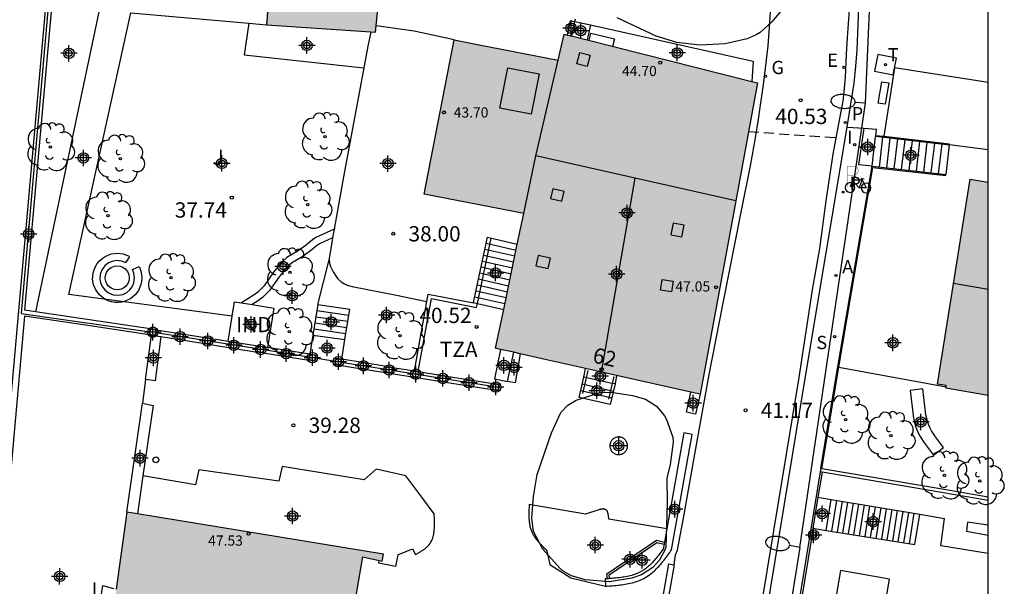
# Model space of a CAD drawing. Units: metres. Extents: x 581693 to 582046, y 4795039 to 4795291.
# Drawn here: x 581997 to 582045, y 4795239 to 4795267 of the extents above; entities that cross this region are included whole.
import ezdxf
from ezdxf.enums import TextEntityAlignment as Align

# ---------------------------------------------------------------- set-up
doc = ezdxf.new("R2010")
doc.units = ezdxf.units.M
doc.header["$MEASUREMENT"] = 0
doc.linetypes.add('TRAZOS_NORMALES', pattern=[0.75, 0.5, -0.25])
for name, color, linetype in [('010106', 9, 'Continuous'), ('020194', 31, 'TRAZOS_NORMALES'), ('020204', 9, 'Continuous'), ('020308', 9, 'Continuous'), ('060106', 9, 'Continuous'), ('060108', 9, 'Continuous'), ('060113', 4, 'Continuous'), ('060117', 9, 'Continuous'), ('060124', 9, 'Continuous'), ('060130', 9, 'Continuous'), ('060134', 9, 'Continuous'), ('060141', 9, 'Continuous'), ('060144', 9, 'Continuous'), ('070105', 6, 'Continuous'), ('070106', 6, 'Continuous'), ('070108', 9, 'Continuous'), ('070110', 9, 'Continuous'), ('080106', 1, 'Continuous'), ('080107', 9, 'Continuous'), ('080109', 9, 'Continuous'), ('080110', 9, 'Continuous'), ('080201', 9, 'Continuous'), ('080202', 9, 'Continuous'), ('080301', 9, 'Continuous'), ('080303', 9, 'Continuous'), ('080308', 9, 'Continuous'), ('080311', 9, 'Continuous'), ('090103', 9, 'Continuous'), ('090223', 9, 'Continuous'), ('100101', 9, 'Continuous'), ('100105', 3, 'Continuous'), ('100106', 63, 'Continuous'), ('100107', 3, 'Continuous'), ('100202', 3, 'Continuous'), ('100302', 7, 'Continuous'), ('200205', 4, 'Continuous'), ('200305', 4, 'Continuous'), ('210102', 4, 'Continuous'), ('210203', 4, 'Continuous'), ('210204', 9, 'Continuous'), ('210205', 4, 'Continuous'), ('210303', 4, 'Continuous'), ('210304', 9, 'Continuous'), ('210305', 4, 'Continuous'), ('220101', 1, 'Continuous'), ('220104', 9, 'Continuous'), ('220205', 1, 'Continuous'), ('220305', 1, 'Continuous'), ('230204', 9, 'Continuous'), ('230304', 9, 'Continuous'), ('240205', 1, 'Continuous'), ('240305', 1, 'Continuous'), ('250202', 9, 'Continuous'), ('260202', 9, 'Continuous'), ('270104', 9, 'Continuous'), ('270204', 9, 'Continuous'), ('270304', 9, 'Continuous'), ('990501', 21, 'Continuous'), ('C_Edificios', 5, 'Continuous'), ('Centroides', 1, 'Continuous')]:
    doc.layers.add(name, color=color, linetype=linetype)
doc.layers.add('080111', color=7, linetype='Continuous', lineweight=30)
doc.styles.add('ARIAL', font='arial.ttf', dxfattribs={"height": 1})
doc.styles.add('ARIALI', font='ariali.ttf', dxfattribs={"height": 1})
doc.styles.add('ROMANS', font='romans__.ttf', dxfattribs={"height": 1})
doc.styles.get("Standard").update_dxf_attribs({"font": 'arial.ttf'})

# ---------------------------------------------------------------- blocks, each defined once
blk = doc.blocks.new('Centroide')
for points in [[(0.402, 0), (-0.402, 0)], [(0, -0.402), (0, 0.402)]]:
    blk.add_lwpolyline(points)
for radius in [0.256, 0.159]:
    blk.add_circle((0, 0), radius)
blk = doc.blocks.new('ARBOL')
blk.add_circle((0, 0), 0.0587)
for centre, radius, start, end in [((-0.28, 0.855), 0.3, 359.2878, 173.6078), ((0.097, 0.97), 0.21, 23.1565, 160.4665), ((0.438, 0.881), 0.24, 301.578, 139.328), ((-0.564, 0.381), 0.532, 92.28, 254.58), ((0.656, 0.288), 0.443, 319.8556, 114.7656), ((-0.091, 0.321), 0.12, 119.14, 310.56), ((0.819, -0.249), 0.383, 235.5275, 62.0275), ((-0.556, -0.339), 0.555, 142.64, 266.54), ((-0.039, -0.384), 0.21, 189.64, 323.88), ((-0.301, -0.676), 0.45, 213.78, 295.32), ((0.299, -0.624), 0.532, 224.67, 0.24)]:
    blk.add_arc(centre, radius, start, end)
blk = doc.blocks.new('PUNTO')
blk.add_circle((0, 0), 0.075)
blk = doc.blocks.new('COTAPU')
blk.add_circle((0, 0), 0.075)
blk = doc.blocks.new('BloquePortal')
blk.add_circle((0, 0), 0.075)
at = {"flags": 5}
blk.add_attdef('INDICE', text='', height=0.75, dxfattribs=at).set_placement((0, 0), align=Align.MIDDLE_CENTER)
blk = doc.blocks.new('A$Cde1f4e34')
at = {"layer": '090223', "const_width": 0.01}
blk.add_lwpolyline([(-0.061, 0.534), (-0.064, 0.018)], dxfattribs=at)
blk.add_lwpolyline([(-0.061, 0.534), (0.136, 0.534, -0.828096), (0.074, 0.31), (-0.059, 0.308)], format="xyb", dxfattribs=at)
at = {"layer": '090223'}
for points in [[(0.14, 0.264), (0.094, 0.261), (0.081, 0.241), (0.007, 0.01)], [(0.311, 0.222), (0.224, -0.01), (0.06, 0.174)], [(0.067, 0.195), (0.303, 0.195)], [(0.303, 0.195), (0.402, -0.012), (0.224, -0.01)], [(0.281, 0.234), (0.357, 0.217)]]:
    blk.add_lwpolyline(points, dxfattribs=at)
for points in [[(0, 0.121, 1), (0, -0.121, 1)], [(0.402, 0.109, 1), (0.402, -0.134, 1)]]:
    blk.add_lwpolyline(points, format="xyb", close=True, dxfattribs=at)
blk = doc.blocks.new('PBICIS')
at = {"layer": '090223', "xscale": 1.963139950929655, "yscale": 1.963139950929655, "zscale": 1.963139950929655}
blk.add_blockref('A$Cde1f4e34', (-0.331, -0.159), dxfattribs=at)
blk = doc.blocks.new('HUEPIV')
blk.add_circle((0, 0), 0.145)
blk = doc.blocks.new('FAREDI')
blk.add_line((0, 0), (0.5, 0))
blk.add_lwpolyline([(0.5, 0, 0.159986), (0.538, -0.117, 0.106322), (0.675, -0.238, 0.071006), (0.858, -0.309, 0.057309), (1.099, -0.337, 0.057309), (1.339, -0.309, 0.071006), (1.522, -0.238, 0.106322), (1.659, -0.117, 0.159986), (1.697, 0, 0.159986), (1.659, 0.117, 0.106322), (1.522, 0.238, 0.071006), (1.339, 0.309, 0.057309), (1.099, 0.337, 0.057309), (0.858, 0.309, 0.071006), (0.675, 0.238, 0.106322), (0.538, 0.117, 0.159986)], format="xyb", close=True)
blk = doc.blocks.new('ABAS')
blk.add_circle((0, 0), 0.055)
blk = doc.blocks.new('REIND')
blk.add_circle((0, 0), 0.055)
blk = doc.blocks.new('PLUVI2')
blk.add_circle((0, 0), 0.055)
blk = doc.blocks.new('PLUVI3')
blk.add_circle((0, 0), 0.055)
blk = doc.blocks.new('REGELE')
blk.add_circle((0, 0), 0.055)
blk = doc.blocks.new('REGAS')
blk.add_circle((0, 0), 0.055)
blk = doc.blocks.new('RETEL')
blk.add_circle((0, 0), 0.055)
blk = doc.blocks.new('SANEA')
blk.add_circle((0, 0), 0.055)

msp = doc.modelspace()

# ---------------------------------------------------------------- hatches: boundary and pattern name
at = {"layer": '990501'}
for points in [[(582014.565, 4795270.349), (582014.657, 4795271.304), (582009.246, 4795271.8), (582009.171, 4795270.879), (582005.562, 4795271.058), (582005.229, 4795267.332), (582008.87, 4795267.149), (582008.804, 4795266.335), (582014.142, 4795265.979), (582014.238, 4795266.965)], [(582032.874, 4795263.492), (582023.388, 4795265.883), (582023.092, 4795264.612), (582021.997, 4795259.918), (582031.804, 4795257.7)], [(582023.092, 4795264.612), (582019.222, 4795265.362), (582017.997, 4795265.599), (582016.532, 4795258.026), (582021.407, 4795257.082), (582021.997, 4795259.918)], [(582031.804, 4795257.7), (582021.997, 4795259.918), (582021.407, 4795257.082), (582020.033, 4795250.474), (582022.526, 4795249.915), (582030.053, 4795248.226)], [(582044.186, 4795258.615), (582043.299, 4795258.762), (582041.699, 4795248.719), (582042.128, 4795248.644), (582042.106, 4795248.519), (582044.186, 4795248.157)], [(582013.515, 4795240.25), (582014.466, 4795240.041), (582014.539, 4795240.374), (582001.954, 4795242.434), (582001.205, 4795237.069), (582009.832, 4795235.759), (582013.678, 4795235.109), (582013.731, 4795235.375), (582012.956, 4795236.912)]]:
    msp.add_hatch(color=256, dxfattribs=at).paths.add_polyline_path(points, flags=0)

# ---------------------------------------------------------------- linework, layer by layer
at = {"layer": '010106'}
msp.add_lwpolyline([(581694.191, 4795040.215), (582044.181, 4795040.208), (582044.187, 4795290.201), (581694.196, 4795290.208)], close=True, dxfattribs=at)
at = {"layer": '020194', "elevation": 40.64}
msp.add_lwpolyline([(582032.432, 4795261.102), (582036.718, 4795260.809)], dxfattribs=at)
at = {"layer": '060106', "flags": 128}
for points in [[(582019.137, 4795252.671), (582019.815, 4795255.877)], [(582016.883, 4795252.91), (582019.096, 4795252.48)], [(582019.096, 4795252.48), (582019.137, 4795252.671)], [(582024.484, 4795249.03), (582024.566, 4795249.39)], [(582024.308, 4795248.26), (582024.484, 4795249.03)], [(582025.834, 4795249.094), (582025.754, 4795248.752)], [(582025.754, 4795248.752), (582025.574, 4795247.987)]]:
    msp.add_lwpolyline(points, dxfattribs=at)
at = {"layer": '060108', "flags": 128}
for points in [[(582032.259, 4795231.109), (582035.208, 4795248.988), (582037.268, 4795261.324)], [(582037.268, 4795261.324), (582038.094, 4795261.268)], [(582044.186, 4795260.2), (582042.285, 4795260.457)]]:
    msp.add_lwpolyline(points, dxfattribs=at)
at = {"layer": '060113', "flags": 128}
for points in [[(582039.047, 4795290.201), (582038.535, 4795284.902), (582037.946, 4795280.689), (582037.868, 4795279.987), (582037.792, 4795278.575), (582037.674, 4795275.141), (582037.597, 4795272.931), (582037.44, 4795268.515), (582037.38, 4795267.307), (582037.276, 4795265.698), (582037.226, 4795264.892), (582037.17, 4795263.762), (582037.11, 4795263.059), (582037.049, 4795262.593), (582036.881, 4795261.661)], [(582037.268, 4795261.324), (582037.546, 4795263.066), (582037.606, 4795263.474), (582037.696, 4795264.292), (582037.755, 4795265.113), (582037.82, 4795266.756), (582037.853, 4795268.515), (582037.881, 4795270.861), (582037.912, 4795272.035), (582038.14, 4795277.763), (582038.148, 4795277.912)], [(582036.881, 4795261.661), (582036.564, 4795260), (582036.22, 4795257.698), (582035.914, 4795255.362), (582035.558, 4795253.336), (582034.9, 4795249.039), (582030.853, 4795224.51), (582030.198, 4795220.531), (582029.331, 4795215.226), (582028.899, 4795212.573), (582026.761, 4795199.315), (582024.998, 4795188.264), (582024.942, 4795187.829), (582024.873, 4795186.965), (582024.849, 4795186.016), (582024.87, 4795185.699), (582024.907, 4795185.514), (582025.003, 4795185.262), (582025.061, 4795185.164), (582024.958, 4795185.082), (582024.874, 4795182.183), (582024.835, 4795180.919)]]:
    msp.add_lwpolyline(points, dxfattribs=at)
at = {"layer": '060117', "flags": 128}
for points in [[(582038.49, 4795259.4), (582038.659, 4795260.865)], [(582042.116, 4795258.992), (582042.285, 4795260.457)], [(582019.631, 4795255.919), (582021.096, 4795255.585)], [(582018.953, 4795252.713), (582019.137, 4795252.671)], [(582019.137, 4795252.671), (582020.429, 4795252.376)], [(582011.308, 4795252.619), (582012.88, 4795252.393)], [(582011.069, 4795251.125), (582012.641, 4795250.9)], [(582025.885, 4795248.723), (582025.651, 4795247.713), (582024.129, 4795248.062), (582024.351, 4795249.059)], [(582036.245, 4795241.544), (582036.489, 4795243.061)], [(582040.588, 4795240.846), (582040.827, 4795242.336)]]:
    msp.add_lwpolyline(points, dxfattribs=at)
at = {"layer": '060124', "flags": 128}
for points in [[(582023.561, 4795265.839), (582023.708, 4795266.538), (582023.901, 4795266.498)], [(582023.901, 4795266.498), (582024.677, 4795266.34)], [(582024.677, 4795266.34), (582024.524, 4795265.596)], [(582013.916, 4795265.994), (582013.773, 4795265.284), (582013.575, 4795264.231)], [(582013.575, 4795264.231), (582012.572, 4795258.886), (582012.109, 4795256.316)], [(582038.49, 4795259.4), (582037.843, 4795259.475), (582038.094, 4795261.268)], [(582038.094, 4795261.268), (582038.684, 4795261.228), (582038.662, 4795260.915)], [(582038.66, 4795260.875), (582038.659, 4795260.865)], [(582038.662, 4795260.915), (582038.66, 4795260.875)], [(582012.109, 4795256.316), (582012.034, 4795255.895)], [(582012.034, 4795255.895), (582012.009, 4795255.756), (582011.873, 4795254.899), (582011.868, 4795254.809)], [(582011.868, 4795254.809), (582011.894, 4795254.628), (582011.939, 4795254.486), (582012.071, 4795254.22), (582012.219, 4795253.988), (582012.303, 4795253.882), (582012.457, 4795253.741), (582012.629, 4795253.631), (582012.748, 4795253.575), (582012.998, 4795253.5), (582015.172, 4795253.078), (582016.665, 4795252.765)], [(582024.351, 4795249.059), (582024.444, 4795249.485)], [(582024.484, 4795249.03), (582024.351, 4795249.059)], [(582025.754, 4795248.752), (582024.484, 4795249.03)], [(582025.964, 4795249.144), (582025.885, 4795248.723)], [(582025.885, 4795248.723), (582025.754, 4795248.752)], [(582044.185, 4795240.406), (582041.86, 4795240.78), (582042.048, 4795242.132)], [(582044.185, 4795241.793), (582043.172, 4795241.953), (582043.117, 4795241.506), (582044.185, 4795241.313)], [(582000.517, 4795237.168), (582000.772, 4795238.84), (582001.3, 4795238.696)]]:
    msp.add_lwpolyline(points, dxfattribs=at)
at = {"layer": '060130', "flags": 128}
msp.add_lwpolyline([(582002.872, 4795248.938), (582002.724, 4795247.779)], dxfattribs=at)
at = {"layer": '060134', "flags": 128}
msp.add_lwpolyline([(582028.779, 4795239.861), (582028.858, 4795240.338), (582028.949, 4795240.568), (582029.274, 4795242.316), (582029.792, 4795245.283), (582030.508, 4795249.195), (582031.168, 4795252.609), (582032.079, 4795257.154), (582032.521, 4795259.43), (582032.766, 4795260.793), (582032.915, 4795261.704), (582033.181, 4795263.531), (582033.388, 4795265.311), (582033.463, 4795266.202), (582033.513, 4795266.97)], dxfattribs=at)
at = {"layer": '060141', "flags": 128}
for points in [[(582038.852, 4795259.359), (582039.022, 4795260.824)], [(582039.214, 4795259.319), (582039.384, 4795260.783)], [(582039.577, 4795259.277), (582039.747, 4795260.743)], [(582039.939, 4795259.236), (582040.109, 4795260.702)], [(582040.302, 4795259.195), (582040.472, 4795260.661)], [(582040.665, 4795259.155), (582040.835, 4795260.62)], [(582041.027, 4795259.113), (582041.197, 4795260.579)], [(582041.39, 4795259.073), (582041.56, 4795260.539)], [(582041.752, 4795259.032), (582041.922, 4795260.498)], [(582019.569, 4795255.627), (582021.035, 4795255.293)], [(582019.508, 4795255.336), (582020.974, 4795255.002)], [(582019.384, 4795254.752), (582020.853, 4795254.417)], [(582019.446, 4795255.044), (582020.914, 4795254.709)], [(582019.261, 4795254.17), (582020.732, 4795253.834)], [(582019.322, 4795254.462), (582020.792, 4795254.126)], [(582019.199, 4795253.879), (582020.671, 4795253.543)], [(582019.075, 4795253.295), (582020.55, 4795252.959)], [(582019.137, 4795253.587), (582020.61, 4795253.251)], [(582019.014, 4795253.004), (582020.489, 4795252.668)], [(582011.26, 4795252.32), (582012.832, 4795252.096)], [(582011.165, 4795251.723), (582012.737, 4795251.499)], [(582011.212, 4795252.021), (582012.785, 4795251.797)], [(582011.117, 4795251.424), (582012.689, 4795251.2)], [(582024.203, 4795248.396), (582025.728, 4795248.046)], [(582024.278, 4795248.729), (582025.805, 4795248.379)], [(582036.516, 4795241.5), (582036.76, 4795243.015)], [(582036.788, 4795241.456), (582037.032, 4795242.97)], [(582037.06, 4795241.413), (582037.303, 4795242.924)], [(582037.331, 4795241.369), (582037.574, 4795242.879)], [(582037.603, 4795241.326), (582037.846, 4795242.834)], [(582037.874, 4795241.282), (582038.116, 4795242.789)], [(582038.145, 4795241.238), (582038.387, 4795242.743)], [(582038.417, 4795241.195), (582038.659, 4795242.698)], [(582038.688, 4795241.151), (582038.93, 4795242.653)], [(582038.96, 4795241.108), (582039.201, 4795242.607)], [(582039.231, 4795241.064), (582039.472, 4795242.562)], [(582039.503, 4795241.02), (582039.744, 4795242.517)], [(582039.774, 4795240.977), (582040.015, 4795242.472)], [(582040.045, 4795240.933), (582040.285, 4795242.426)], [(582040.317, 4795240.89), (582040.557, 4795242.381)]]:
    msp.add_lwpolyline(points, dxfattribs=at)
at = {"layer": '060144', "flags": 128}
for points in [[(582038.662, 4795260.915), (582039.063, 4795260.87)], [(582039.063, 4795260.87), (582042.291, 4795260.507)], [(582036.859, 4795249.548), (582037.251, 4795251.868), (582038.531, 4795259.345), (582042.11, 4795258.942)], [(582016.237, 4795249.334), (582016.883, 4795252.91)], [(582036.021, 4795244.58), (582036.859, 4795249.548)]]:
    msp.add_lwpolyline(points, dxfattribs=at)
at = {"layer": '070105', "flags": 128}
for points in [[(581996.032, 4795245.306), (581998.515, 4795273.324)], [(581997.47, 4795252.268), (581996.956, 4795252.345), (581998.775, 4795272.876), (582000.916, 4795272.686), (582000.941, 4795272.965)], [(582016.032, 4795266.034), (582014.171, 4795266.281)], [(582038.66, 4795260.875), (582042.285, 4795260.457)], [(582036.81, 4795249.557), (582037.202, 4795251.876), (582038.49, 4795259.4)], [(582038.49, 4795259.4), (582042.116, 4795258.992)], [(582018.953, 4795252.713), (582019.631, 4795255.919)], [(582016.665, 4795252.765), (582016.731, 4795253.134), (582018.95, 4795252.703), (582018.953, 4795252.713)], [(582016.05, 4795249.364), (582016.665, 4795252.765)], [(582003.098, 4795251.429), (581997.47, 4795252.268)], [(582011.308, 4795252.619), (582011.069, 4795251.125)], [(582012.641, 4795250.9), (582012.88, 4795252.393)], [(582003.051, 4795251.135), (582000.358, 4795251.537), (581996.929, 4795252.049), (581995.738, 4795238.608), (581995.439, 4795238.617), (581996.003, 4795244.978)], [(582003.394, 4795251.384), (582005.797, 4795251)], [(582002.872, 4795248.938), (582003.151, 4795251.119)], [(582003.616, 4795251.045), (582003.339, 4795248.878), (582002.872, 4795248.938)], [(582003.347, 4795251.088), (582003.616, 4795251.045)], [(582003.616, 4795251.045), (582005.75, 4795250.704)], [(582006.093, 4795250.953), (582006.917, 4795250.821)], [(582006.917, 4795250.821), (582008.38, 4795250.588)], [(582011.069, 4795251.125), (582010.919, 4795250.183)], [(582012.487, 4795249.933), (582012.641, 4795250.9)], [(582006.046, 4795250.657), (582008.333, 4795250.292)], [(582008.629, 4795250.245), (582010.872, 4795249.887)], [(582008.853, 4795250.512), (582008.676, 4795250.541)], [(582010.919, 4795250.183), (582008.853, 4795250.512)], [(582020.277, 4795250.42), (582019.971, 4795248.984), (582020.615, 4795248.847)], [(582020.615, 4795248.847), (582020.919, 4795250.276)], [(582014.679, 4795249.583), (582012.487, 4795249.933)], [(582012.44, 4795249.637), (582014.632, 4795249.287)], [(582014.975, 4795249.536), (582016.05, 4795249.364)], [(582016.05, 4795249.364), (582016.237, 4795249.334)], [(582016.237, 4795249.334), (582017.325, 4795249.16)], [(582035.972, 4795244.588), (582036.81, 4795249.557)], [(582014.928, 4795249.24), (582017.278, 4795248.864)], [(582017.574, 4795248.817), (582019.867, 4795248.451)], [(582017.621, 4795249.113), (582019.914, 4795248.747)], [(582030.053, 4795248.226), (582029.833, 4795247.244), (582029.387, 4795247.344), (582029.607, 4795248.326)], [(582001.954, 4795242.434), (582002.724, 4795247.779)], [(582002.724, 4795247.779), (582003.235, 4795247.668), (582002.738, 4795244.221)], [(582025.413, 4795238.802), (582025.502, 4795238.809), (582025.592, 4795238.816), (582025.681, 4795238.823), (582025.77, 4795238.83), (582025.859, 4795238.838), (582025.947, 4795238.847), (582026.035, 4795238.856), (582026.123, 4795238.866), (582026.21, 4795238.877), (582026.297, 4795238.889), (582026.383, 4795238.902), (582026.468, 4795238.917), (582026.553, 4795238.933), (582026.636, 4795238.951), (582026.719, 4795238.971), (582026.801, 4795238.993), (582026.881, 4795239.017), (582026.961, 4795239.043), (582027.039, 4795239.072), (582027.115, 4795239.103), (582027.191, 4795239.137), (582027.265, 4795239.173), (582027.4, 4795239.248), (582027.53, 4795239.333), (582027.589, 4795239.375), (582027.647, 4795239.419), (582027.704, 4795239.465), (582027.76, 4795239.513), (582027.815, 4795239.562), (582027.87, 4795239.614), (582027.923, 4795239.667), (582027.976, 4795239.721), (582028.028, 4795239.777), (582028.079, 4795239.835), (582028.129, 4795239.893), (582028.179, 4795239.953), (582028.229, 4795240.013), (582028.278, 4795240.074), (582028.327, 4795240.136), (582028.375, 4795240.199), (582028.423, 4795240.262), (582028.471, 4795240.325), (582028.519, 4795240.389), (582028.567, 4795240.453), (582028.614, 4795240.518), (582028.662, 4795240.582), (582029.673, 4795246.246), (582029.266, 4795246.32)], [(582029.266, 4795246.32), (582028.428, 4795241.625)], [(582035.972, 4795244.588), (582035.942, 4795244.407)], [(582035.972, 4795244.588), (582036.021, 4795244.58)], [(582036.021, 4795244.58), (582041.93, 4795243.586), (582044.185, 4795243.187)], [(582002.738, 4795244.221), (582002.469, 4795242.35)], [(582035.942, 4795244.407), (582032.892, 4795225.699)], [(582036.037, 4795244.391), (582035.838, 4795243.169)], [(582036.037, 4795244.391), (582035.942, 4795244.407)], [(582044.185, 4795243.001), (582041.899, 4795243.406), (582036.037, 4795244.391)], [(582035.838, 4795243.169), (582035.59, 4795241.649)], [(582035.838, 4795243.169), (582036.489, 4795243.061)], [(582036.489, 4795243.061), (582040.827, 4795242.336)], [(582040.827, 4795242.336), (582042.048, 4795242.132)], [(582028.428, 4795241.625), (582028.31, 4795240.963)], [(582035.59, 4795241.649), (582035.562, 4795241.477)], [(582035.59, 4795241.649), (582036.245, 4795241.544)], [(582035.512, 4795241.169), (582034.001, 4795231.896)], [(582035.562, 4795241.477), (582035.512, 4795241.169)], [(582036.245, 4795241.544), (582040.588, 4795240.846)], [(582025.512, 4795239.17), (582025.488, 4795239.41), (582027.915, 4795241.06), (582028.31, 4795240.963)], [(582028.292, 4795240.865), (582028.25, 4795240.627), (582028.137, 4795240.479), (582028.089, 4795240.417), (582028.043, 4795240.356), (582027.997, 4795240.298), (582027.951, 4795240.24), (582027.903, 4795240.183), (582027.855, 4795240.125), (582027.808, 4795240.071), (582027.762, 4795240.018), (582027.716, 4795239.969), (582027.668, 4795239.92), (582027.62, 4795239.872), (582027.572, 4795239.827), (582027.524, 4795239.783), (582027.474, 4795239.741), (582027.426, 4795239.702), (582027.376, 4795239.664), (582027.328, 4795239.63), (582027.214, 4795239.556), (582027.099, 4795239.492), (582027.039, 4795239.462), (582026.974, 4795239.433), (582026.909, 4795239.407), (582026.843, 4795239.382), (582026.774, 4795239.36), (582026.703, 4795239.338), (582026.63, 4795239.319), (582026.556, 4795239.301), (582026.482, 4795239.285), (582026.404, 4795239.27), (582026.325, 4795239.256), (582026.246, 4795239.244), (582026.163, 4795239.233), (582026.08, 4795239.223), (582025.996, 4795239.213), (582025.91, 4795239.204), (582025.825, 4795239.195), (582025.74, 4795239.188), (582025.653, 4795239.181), (582025.612, 4795239.177)], [(582028.31, 4795240.963), (582028.292, 4795240.865)], [(582025.512, 4795239.17), (582025.41, 4795239.162), (582025.413, 4795238.802)], [(582025.612, 4795239.177), (582025.564, 4795239.174), (582025.512, 4795239.17)]]:
    msp.add_lwpolyline(points, dxfattribs=at)
at = {"layer": '070106', "flags": 128}
for points in [[(582017.997, 4795265.599), (582016.032, 4795266.034)], [(582012.167, 4795249.832), (582011.191, 4795249.988)]]:
    msp.add_lwpolyline(points, dxfattribs=at)
at = {"layer": '070108', "flags": 128}
for points in [[(582000.941, 4795272.965), (581998.61, 4795273.171), (581996.761, 4795252.187), (582003.074, 4795251.279)], [(582023.901, 4795266.498), (582023.745, 4795265.793)], [(582023.926, 4795266.608), (582023.901, 4795266.498)], [(582044.186, 4795263.512), (582039.59, 4795264.232), (582039.063, 4795260.87)], [(582005.773, 4795250.852), (582003.37, 4795251.236)], [(582008.356, 4795250.44), (582006.069, 4795250.805)], [(582010.895, 4795250.035), (582008.652, 4795250.393)], [(582014.656, 4795249.435), (582012.463, 4795249.784)], [(582017.302, 4795249.013), (582014.952, 4795249.388)], [(582019.891, 4795248.599), (582017.598, 4795248.966)]]:
    msp.add_lwpolyline(points, dxfattribs=at)
at = {"layer": '070110', "flags": 128}
for points in [[(582003.074, 4795251.279), (582003.051, 4795251.135)], [(582003.098, 4795251.429), (582003.074, 4795251.279)], [(582003.394, 4795251.384), (582003.098, 4795251.431)], [(582003.098, 4795251.431), (582003.098, 4795251.429)], [(582003.347, 4795251.088), (582003.37, 4795251.236)], [(582003.37, 4795251.236), (582003.394, 4795251.384)], [(582003.051, 4795251.135), (582003.151, 4795251.119)], [(582003.151, 4795251.119), (582003.347, 4795251.088)], [(582005.773, 4795250.852), (582005.75, 4795250.704)], [(582005.797, 4795251), (582005.773, 4795250.852)], [(582006.093, 4795250.953), (582005.797, 4795251)], [(582006.046, 4795250.657), (582006.069, 4795250.805)], [(582006.069, 4795250.805), (582006.093, 4795250.953)], [(582005.75, 4795250.704), (582006.046, 4795250.657)], [(582008.333, 4795250.292), (582008.356, 4795250.44)], [(582008.629, 4795250.245), (582008.333, 4795250.292)], [(582008.356, 4795250.44), (582008.38, 4795250.588)], [(582008.38, 4795250.588), (582008.676, 4795250.541)], [(582008.652, 4795250.393), (582008.629, 4795250.245)], [(582008.676, 4795250.541), (582008.652, 4795250.393)], [(582010.872, 4795249.887), (582010.895, 4795250.035)], [(582011.191, 4795249.988), (582011.168, 4795249.84), (582010.872, 4795249.887)], [(582010.895, 4795250.035), (582010.919, 4795250.183)], [(582010.919, 4795250.183), (582011.215, 4795250.136), (582011.191, 4795249.988)], [(582012.167, 4795249.832), (582012.144, 4795249.684), (582012.44, 4795249.637)], [(582012.191, 4795249.98), (582012.167, 4795249.832)], [(582012.487, 4795249.933), (582012.191, 4795249.98)], [(582012.44, 4795249.637), (582012.463, 4795249.784)], [(582012.463, 4795249.784), (582012.487, 4795249.933)], [(582021.238, 4795250.204), (582020.983, 4795248.78), (582020.615, 4795248.847)], [(582014.632, 4795249.287), (582014.656, 4795249.435)], [(582014.928, 4795249.24), (582014.632, 4795249.287)], [(582014.656, 4795249.435), (582014.679, 4795249.583)], [(582014.679, 4795249.583), (582014.975, 4795249.536)], [(582014.952, 4795249.388), (582014.928, 4795249.24)], [(582014.975, 4795249.536), (582014.952, 4795249.388)], [(582017.278, 4795248.864), (582017.302, 4795249.013)], [(582017.574, 4795248.817), (582017.278, 4795248.864)], [(582017.302, 4795249.013), (582017.325, 4795249.16)], [(582017.325, 4795249.16), (582017.621, 4795249.113)], [(582017.598, 4795248.966), (582017.574, 4795248.817)], [(582017.621, 4795249.113), (582017.598, 4795248.966)], [(582019.867, 4795248.451), (582020.163, 4795248.404), (582020.21, 4795248.7), (582019.914, 4795248.747)], [(582019.891, 4795248.599), (582019.867, 4795248.451)], [(582019.914, 4795248.747), (582019.891, 4795248.599)], [(582035.562, 4795241.477), (582035.73, 4795241.45), (582035.68, 4795241.142), (582035.512, 4795241.169)]]:
    msp.add_lwpolyline(points, dxfattribs=at)
at = {"layer": '080106', "flags": 128}
for points in [[(582024.157, 4795264.986), (582024.666, 4795264.849), (582024.515, 4795264.29), (582024.006, 4795264.427), (582024.157, 4795264.986)], [(582022.836, 4795258.294), (582022.725, 4795257.822), (582023.282, 4795257.691), (582023.393, 4795258.163), (582022.836, 4795258.294)], [(582029.163, 4795255.944), (582029.268, 4795256.512), (582028.731, 4795256.606), (582028.626, 4795256.038), (582029.163, 4795255.944)], [(582022.115, 4795255.019), (582022.002, 4795254.514), (582022.603, 4795254.382), (582022.716, 4795254.887), (582022.115, 4795255.019)], [(582028.74, 4795253.759), (582028.649, 4795253.236), (582028.109, 4795253.33), (582028.2, 4795253.853), (582028.74, 4795253.759)]]:
    msp.add_lwpolyline(points, dxfattribs=at)
at = {"layer": '080107', "flags": 128}
for points in [[(582007.113, 4795252.054), (582007.226, 4795252.757), (582007.569, 4795252.702)], [(582007.569, 4795252.702), (582008.089, 4795252.619)], [(582008.089, 4795252.619), (582009.162, 4795252.448), (582008.853, 4795250.512)], [(582006.917, 4795250.821), (582007.113, 4795252.054)]]:
    msp.add_lwpolyline(points, dxfattribs=at)
at = {"layer": '080109', "flags": 128}
for points in [[(582021.997, 4795259.918), (582023.092, 4795264.612)], [(582021.407, 4795257.082), (582021.997, 4795259.918)], [(582031.804, 4795257.7), (582021.997, 4795259.918)], [(582025.221, 4795249.31), (582026.878, 4795258.814)], [(582044.186, 4795253.354), (582042.484, 4795253.647)]]:
    msp.add_lwpolyline(points, dxfattribs=at)
at = {"layer": '080110', "flags": 128}
msp.add_lwpolyline([(582020.234, 4795262.254), (582020.626, 4795264.235), (582022.166, 4795263.93), (582021.774, 4795261.949), (582020.234, 4795262.254)], dxfattribs=at)
at = {"layer": '080111', "flags": 128}
for points in [[(582014.171, 4795266.281), (582014.238, 4795266.965), (582014.565, 4795270.349), (582014.657, 4795271.304)], [(582005.317, 4795268.318), (582005.229, 4795267.332), (582008.87, 4795267.149), (582008.804, 4795266.335)], [(582008.804, 4795266.335), (582013.916, 4795265.994)], [(582013.916, 4795265.994), (582014.142, 4795265.979), (582014.171, 4795266.281)], [(582023.092, 4795264.612), (582023.388, 4795265.883)], [(582023.388, 4795265.883), (582023.561, 4795265.839)], [(582023.561, 4795265.839), (582023.745, 4795265.793)], [(582023.745, 4795265.793), (582024.524, 4795265.596)], [(582021.407, 4795257.082), (582016.532, 4795258.026), (582017.997, 4795265.599)], [(582017.997, 4795265.599), (582019.222, 4795265.362), (582023.092, 4795264.612)], [(582024.524, 4795265.596), (582032.591, 4795263.563)], [(582032.591, 4795263.563), (582032.874, 4795263.492), (582031.804, 4795257.7)], [(582042.116, 4795248.58), (582042.128, 4795248.644), (582041.699, 4795248.719), (582043.299, 4795258.762)], [(582043.299, 4795258.762), (582044.186, 4795258.615)], [(582031.804, 4795257.7), (582030.053, 4795248.226)], [(582021.096, 4795255.585), (582021.407, 4795257.082)], [(582020.429, 4795252.376), (582021.096, 4795255.585)], [(582020.277, 4795250.42), (582020.033, 4795250.474), (582020.429, 4795252.376)], [(582020.919, 4795250.276), (582020.277, 4795250.42)], [(582021.238, 4795250.204), (582020.919, 4795250.276)], [(582024.444, 4795249.485), (582022.526, 4795249.915), (582021.238, 4795250.204)], [(582025.964, 4795249.144), (582024.444, 4795249.485)], [(582029.607, 4795248.326), (582025.964, 4795249.144)], [(582030.053, 4795248.226), (582029.607, 4795248.326)], [(582044.186, 4795248.157), (582042.106, 4795248.519), (582042.116, 4795248.58)], [(582001.954, 4795242.434), (582001.427, 4795238.661)], [(582002.469, 4795242.35), (582001.954, 4795242.434)], [(582014.327, 4795240.071), (582014.466, 4795240.041), (582014.539, 4795240.374), (582002.469, 4795242.35)], [(582013.678, 4795235.109), (582013.731, 4795235.375), (582012.956, 4795236.912), (582013.515, 4795240.25), (582014.327, 4795240.071)]]:
    msp.add_lwpolyline(points, dxfattribs=at)
at = {"layer": '090103', "flags": 128}
for points in [[(582024.618, 4795265.573), (582024.702, 4795265.925), (582025.856, 4795265.65), (582025.768, 4795265.283)], [(582002.084, 4795254.965), (582001.886, 4795254.674), (582001.867, 4795254.687), (582001.683, 4795254.755), (582001.489, 4795254.779), (582001.274, 4795254.754), (582001.057, 4795254.667), (582000.865, 4795254.517), (582000.723, 4795254.319), (582000.645, 4795254.098), (582000.629, 4795253.882), (582000.662, 4795253.689), (582000.738, 4795253.509), (582000.867, 4795253.335), (582001.051, 4795253.191), (582001.277, 4795253.099), (582001.52, 4795253.076), (582001.75, 4795253.119), (582001.945, 4795253.213), (582002.095, 4795253.337), (582002.214, 4795253.493), (582002.299, 4795253.692), (582002.332, 4795253.924), (582002.299, 4795254.165), (582002.22, 4795254.339), (582002.546, 4795254.488), (582002.579, 4795254.427), (582002.64, 4795254.264), (582002.676, 4795254.094), (582002.688, 4795253.923), (582002.675, 4795253.755), (582002.641, 4795253.595), (582002.519, 4795253.312), (582002.352, 4795253.092), (582002.139, 4795252.915), (582001.862, 4795252.781), (582001.703, 4795252.74), (582001.536, 4795252.721), (582001.364, 4795252.725), (582001.193, 4795252.754), (582001.027, 4795252.808), (582000.873, 4795252.884), (582000.733, 4795252.978), (582000.612, 4795253.088), (582000.428, 4795253.335), (582000.321, 4795253.59), (582000.274, 4795253.863), (582000.297, 4795254.169), (582000.341, 4795254.327), (582000.408, 4795254.482), (582000.497, 4795254.629), (582000.608, 4795254.763), (582000.737, 4795254.879), (582000.88, 4795254.975), (582001.032, 4795255.048), (582001.188, 4795255.099), (582001.493, 4795255.135), (582001.768, 4795255.1), (582002.028, 4795255.003), (582002.084, 4795254.965)], [(582001.906, 4795253.519), (582001.802, 4795253.433), (582001.666, 4795253.368), (582001.507, 4795253.338), (582001.34, 4795253.355), (582001.184, 4795253.418), (582001.056, 4795253.518), (582000.967, 4795253.638), (582000.914, 4795253.762), (582000.892, 4795253.896), (582000.903, 4795254.045), (582000.957, 4795254.198), (582001.055, 4795254.335), (582001.187, 4795254.439), (582001.337, 4795254.499), (582001.486, 4795254.517), (582001.621, 4795254.5), (582001.747, 4795254.453), (582001.871, 4795254.368), (582001.977, 4795254.245), (582002.046, 4795254.092), (582002.07, 4795253.925), (582002.047, 4795253.765), (582001.988, 4795253.627), (582001.906, 4795253.519)]]:
    msp.add_lwpolyline(points, dxfattribs=at)
at = {"layer": '100101', "flags": 128}
msp.add_lwpolyline([(582026.5, 4795245.692), (582026.498, 4795245.735), (582026.491, 4795245.778), (582026.48, 4795245.82), (582026.466, 4795245.861), (582026.447, 4795245.899), (582026.424, 4795245.936), (582026.398, 4795245.971), (582026.369, 4795246.002), (582026.336, 4795246.031), (582026.301, 4795246.056), (582026.264, 4795246.078), (582026.225, 4795246.096), (582026.184, 4795246.109), (582026.141, 4795246.119), (582026.099, 4795246.124), (582026.055, 4795246.125), (582026.012, 4795246.122), (582025.97, 4795246.115), (582025.928, 4795246.103), (582025.888, 4795246.087), (582025.849, 4795246.068), (582025.813, 4795246.044), (582025.779, 4795246.017), (582025.748, 4795245.987), (582025.721, 4795245.954), (582025.696, 4795245.918), (582025.676, 4795245.88), (582025.659, 4795245.84), (582025.646, 4795245.799), (582025.638, 4795245.757), (582025.633, 4795245.714), (582025.633, 4795245.671), (582025.638, 4795245.628), (582025.646, 4795245.585), (582025.659, 4795245.544), (582025.676, 4795245.504), (582025.696, 4795245.466), (582025.721, 4795245.43), (582025.748, 4795245.397), (582025.779, 4795245.367), (582025.813, 4795245.34), (582025.849, 4795245.317), (582025.888, 4795245.297), (582025.928, 4795245.281), (582025.97, 4795245.27), (582026.012, 4795245.262), (582026.055, 4795245.259), (582026.099, 4795245.26), (582026.141, 4795245.265), (582026.184, 4795245.275), (582026.225, 4795245.289), (582026.264, 4795245.306), (582026.301, 4795245.328), (582026.336, 4795245.353), (582026.369, 4795245.382), (582026.398, 4795245.414), (582026.424, 4795245.448), (582026.447, 4795245.485), (582026.466, 4795245.524), (582026.48, 4795245.564), (582026.491, 4795245.606), (582026.498, 4795245.649), (582026.5, 4795245.692)], dxfattribs=at)
at = {"layer": '100105', "flags": 128}
for points in [[(582007.936, 4795266.413), (582007.707, 4795264.862), (582013.575, 4795264.231)], [(582024.677, 4795266.34), (582032.661, 4795264.548), (582032.591, 4795263.563)], [(582012.109, 4795256.316), (582011.221, 4795255.904), (582011.053, 4795255.799), (582010.849, 4795255.624), (582010.745, 4795255.539), (582010.355, 4795255.25), (582009.796, 4795254.924), (582009.557, 4795254.701), (582009.142, 4795254.2), (582008.675, 4795253.538), (582008.368, 4795253.231), (582008.194, 4795253.103), (582007.569, 4795252.702)], [(582012.034, 4795255.895), (582011.404, 4795255.602), (582011.246, 4795255.502), (582011.054, 4795255.338), (582010.956, 4795255.259), (582010.548, 4795254.957), (582010.02, 4795254.649), (582009.799, 4795254.445), (582009.416, 4795253.981), (582008.939, 4795253.304), (582008.6, 4795252.965), (582008.408, 4795252.824), (582008.089, 4795252.619)], [(582011.308, 4795252.619), (582011.868, 4795254.809)], [(582036.81, 4795249.557), (582036.859, 4795249.548)], [(582036.859, 4795249.548), (582042.116, 4795248.58)], [(582015.239, 4795240.342), (582015.959, 4795240.632), (582016.104, 4795240.368), (582016.134, 4795240.384), (582016.164, 4795240.401), (582016.195, 4795240.417), (582016.225, 4795240.433), (582016.255, 4795240.45), (582016.285, 4795240.466), (582016.314, 4795240.483), (582016.344, 4795240.5), (582016.373, 4795240.517), (582016.401, 4795240.534), (582016.43, 4795240.552), (582016.458, 4795240.569), (582016.485, 4795240.587), (582016.512, 4795240.606), (582016.539, 4795240.625), (582016.565, 4795240.644), (582016.59, 4795240.663), (582016.615, 4795240.683), (582016.638, 4795240.703), (582016.662, 4795240.724), (582016.684, 4795240.746), (582016.706, 4795240.768), (582016.768, 4795240.835), (582016.821, 4795240.907), (582016.854, 4795240.958), (582016.883, 4795241.011), (582016.909, 4795241.066), (582016.932, 4795241.122), (582016.952, 4795241.181), (582016.969, 4795241.241), (582016.984, 4795241.303), (582016.997, 4795241.366), (582017.008, 4795241.431), (582017.016, 4795241.497), (582017.023, 4795241.564), (582017.028, 4795241.632), (582017.031, 4795241.701), (582017.034, 4795241.771), (582017.035, 4795241.842), (582017.035, 4795241.913), (582017.034, 4795241.985), (582017.033, 4795242.058), (582017.031, 4795242.13), (582017.029, 4795242.203), (582017.026, 4795242.276), (582017.024, 4795242.349), (582016.417, 4795243.167), (582015.636, 4795244.22), (582014.182, 4795244.549), (582013.586, 4795244.015), (582009.564, 4795244.679), (582009.402, 4795243.956), (582005.477, 4795244.516), (582005.31, 4795243.785), (582002.738, 4795244.221)], [(582028.428, 4795241.625), (582025.584, 4795242.091), (582025.581, 4795242.116), (582025.579, 4795242.14), (582025.576, 4795242.165), (582025.573, 4795242.19), (582025.57, 4795242.214), (582025.567, 4795242.238), (582025.564, 4795242.262), (582025.56, 4795242.285), (582025.556, 4795242.308), (582025.552, 4795242.33), (582025.548, 4795242.352), (582025.543, 4795242.374), (582025.537, 4795242.394), (582025.531, 4795242.414), (582025.525, 4795242.433), (582025.518, 4795242.451), (582025.511, 4795242.468), (582025.502, 4795242.484), (582025.493, 4795242.5), (582025.484, 4795242.514), (582025.473, 4795242.526), (582025.462, 4795242.538), (582025.437, 4795242.557), (582025.409, 4795242.574), (582025.393, 4795242.58), (582025.376, 4795242.585), (582025.359, 4795242.589), (582025.341, 4795242.591), (582025.322, 4795242.593), (582025.302, 4795242.593), (582025.282, 4795242.592), (582025.261, 4795242.59), (582025.239, 4795242.587), (582025.217, 4795242.583), (582025.194, 4795242.579), (582025.171, 4795242.574), (582025.148, 4795242.568), (582025.124, 4795242.561), (582025.099, 4795242.555), (582024.434, 4795242.333), (582021.676, 4795242.82), (582021.673, 4795242.762), (582021.671, 4795242.704), (582021.669, 4795242.645), (582021.666, 4795242.587), (582021.664, 4795242.529), (582021.663, 4795242.471), (582021.662, 4795242.414), (582021.661, 4795242.356), (582021.661, 4795242.299), (582021.662, 4795242.242), (582021.663, 4795242.186), (582021.666, 4795242.129), (582021.669, 4795242.073), (582021.674, 4795242.018), (582021.679, 4795241.963), (582021.686, 4795241.909), (582021.695, 4795241.855), (582021.705, 4795241.802), (582021.716, 4795241.749), (582021.729, 4795241.697), (582021.744, 4795241.646), (582021.76, 4795241.595), (582021.795, 4795241.5), (582021.838, 4795241.407), (582021.86, 4795241.364), (582021.883, 4795241.321), (582021.908, 4795241.279), (582021.934, 4795241.237), (582021.961, 4795241.196), (582021.99, 4795241.155), (582022.02, 4795241.115), (582022.05, 4795241.075), (582022.082, 4795241.036), (582022.115, 4795240.997), (582022.148, 4795240.958), (582022.183, 4795240.92), (582022.218, 4795240.881), (582022.253, 4795240.843), (582022.289, 4795240.806), (582022.326, 4795240.768), (582022.363, 4795240.731), (582022.4, 4795240.693), (582022.437, 4795240.656), (582022.475, 4795240.619), (582022.512, 4795240.582), (582022.55, 4795240.545), (582022.696, 4795239.875), (582023.717, 4795239.213), (582025.413, 4795238.802)], [(582025.612, 4795239.177), (582025.593, 4795239.36), (582027.934, 4795240.953), (582028.292, 4795240.865)], [(582015.239, 4795240.342), (582015.119, 4795239.773), (582014.3, 4795239.942), (582014.327, 4795240.071)], [(582036.934, 4795239.582), (582036.244, 4795235.468), (582038.661, 4795235.132), (582039.346, 4795239.154), (582036.934, 4795239.582)]]:
    msp.add_lwpolyline(points, dxfattribs=at)
at = {"layer": '100106', "color": 63, "flags": 128}
for points in [[(582034.256, 4795267.306), (582033.58, 4795266.486), (582032.998, 4795265.964), (582032.808, 4795265.854), (582032.358, 4795265.658), (582031.292, 4795265.398), (582030.04, 4795265.342), (582028.92, 4795265.466), (582027.908, 4795265.79), (582025.987, 4795266.676)], [(582028.426, 4795244.097), (582028.435, 4795242.877), (582028.37, 4795240.726), (582028.297, 4795240.505), (582028.043, 4795240.072), (582027.732, 4795239.715), (582027.184, 4795239.364), (582026.709, 4795239.196), (582025.61, 4795239.027), (582024.42, 4795239.122), (582023.756, 4795239.311), (582023.349, 4795239.541), (582023.174, 4795239.69), (582022.349, 4795240.623), (582021.882, 4795241.493), (582021.804, 4795242.155), (582021.89, 4795243.199), (582022.07, 4795244.283), (582022.774, 4795246.321), (582023.224, 4795247.318), (582023.565, 4795247.691), (582023.981, 4795247.932), (582025.164, 4795248.307), (582025.69, 4795248.322), (582026.74, 4795248.166), (582027.382, 4795247.982), (582027.916, 4795247.633), (582028.314, 4795247.169), (582028.413, 4795246.988), (582028.722, 4795246.107), (582028.729, 4795245.866), (582028.592, 4795244.782), (582028.426, 4795244.097)]]:
    msp.add_lwpolyline(points, dxfattribs=at)
at = {"layer": '100107', "flags": 128}
for points in [[(582005.317, 4795268.318), (582000.937, 4795268.684), (581997.47, 4795252.268)], [(582007.113, 4795252.054), (581999.113, 4795253.109), (582002.145, 4795266.932), (582007.936, 4795266.413)], [(582007.936, 4795266.413), (582008.804, 4795266.335)], [(582040.978, 4795248.478), (582040.363, 4795248.404), (582040.526, 4795247.048), (582040.55, 4795246.9), (582040.629, 4795246.609), (582040.746, 4795246.329), (582040.841, 4795246.15), (582041.065, 4795245.815), (582041.507, 4795245.239), (582041.998, 4795245.616), (582041.602, 4795246.132), (582041.406, 4795246.425), (582041.322, 4795246.582), (582041.22, 4795246.828), (582041.13, 4795247.212), (582040.978, 4795248.478)]]:
    msp.add_lwpolyline(points, dxfattribs=at)
at = {"layer": '210102', "flags": 128}
for points in [[(582027.712, 4795233.774), (582027.464, 4795233.82), (582028.531, 4795239.907)], [(582028.779, 4795239.861), (582027.712, 4795233.774)], [(582028.531, 4795239.907), (582028.779, 4795239.861)]]:
    msp.add_lwpolyline(points, dxfattribs=at)
at = {"layer": '220101', "flags": 128}
msp.add_lwpolyline([(582039.308, 4795263.488), (582039.129, 4795262.441), (582038.796, 4795262.498), (582038.975, 4795263.545), (582039.308, 4795263.488)], dxfattribs=at)
at = {"layer": '220104', "flags": 128}
for points in [[(582034.94, 4795240.706), (582038.162, 4795262.492), (582038.906, 4795279.503), (582040.415, 4795290.201)], [(582034.94, 4795240.706), (582031.365, 4795218.421), (582027.775, 4795196.786)]]:
    msp.add_lwpolyline(points, dxfattribs=at)
at = {"layer": '270104', "flags": 128}
msp.add_lwpolyline([(582039.684, 4795264.706), (582038.776, 4795264.877), (582038.614, 4795264.06), (582039.522, 4795263.889), (582039.684, 4795264.706)], dxfattribs=at)

# ---------------------------------------------------------------- block references
at = {"layer": '020204', "rotation": 359.9987685839998}
for p in [(582034.99, 4795262.64, 40.526), (582007.097, 4795257.862, 37.738), (582015.011, 4795256.09, 37.998), (582019.098, 4795251.524, 40.518), (582032.286, 4795247.434, 41.172), (582010.115, 4795246.697, 39.284)]:
    msp.add_blockref('COTAPU', p, dxfattribs=at)
at = {"layer": '080201', "rotation": 359.9987685839998}
for p in [(582028.101, 4795264.483, 44.7), (582017.498, 4795262.042, 43.696), (582030.843, 4795253.469, 47.054), (582007.919, 4795241.376, 47.526)]:
    msp.add_blockref('PUNTO', p, dxfattribs=at)
at = {"layer": '080202', "rotation": 359.9987685839998}
msp.add_blockref('BloquePortal', (582025.248, 4795249.452), dxfattribs=at)
at = {"layer": '090223'}
msp.add_blockref('PBICIS', (582037.74, 4795258.519), dxfattribs=at)
at = {"layer": '100202', "rotation": 359.9987685839998}
for p in [(582011.665, 4795260.852), (581998.201, 4795260.349), (582001.633, 4795259.773), (582010.817, 4795257.516), (582001.033, 4795256.973), (582004.121, 4795253.933), (582009.953, 4795254.205), (582009.921, 4795251.285), (582015.344, 4795251.092), (582037.19, 4795246.98), (582039.41, 4795246.186), (582042.04, 4795244.246), (582043.772, 4795243.972)]:
    msp.add_blockref('ARBOL', p, dxfattribs=at)
at = {"layer": '200205', "rotation": 359.9987685839998}
msp.add_blockref('ABAS', (582036.721, 4795254.045, 40.97), dxfattribs=at)
at = {"layer": '210203', "rotation": 359.9987685839998}
msp.add_blockref('PLUVI2', (582037.073, 4795258.133, 40.858), dxfattribs=at)
at = {"layer": '210204', "rotation": 359.9987685839998}
msp.add_blockref('SANEA', (582036.654, 4795251.043, 41.066), dxfattribs=at)
at = {"layer": '210205', "rotation": 359.9987685839998}
msp.add_blockref('PLUVI3', (582037.184, 4795261.549, 40.442), dxfattribs=at)
at = {"layer": '220205', "rotation": 359.9987685839998}
msp.add_blockref('REGELE', (582037.114, 4795264.258, 40.388), dxfattribs=at)
at = {"layer": '230204', "rotation": 359.9987685839998}
msp.add_blockref('REGAS', (582033.251, 4795263.816, 40.362), dxfattribs=at)
at = {"layer": '240205', "rotation": 359.9987685839998}
msp.add_blockref('RETEL', (582039.148, 4795264.383, 40.513), dxfattribs=at)
at = {"layer": '250202'}
for p, rotation in [((582038.162, 4795262.492), 175.3667686089184), ((582034.94, 4795240.706), 169.6793685294537)]:
    msp.add_blockref('FAREDI', p, dxfattribs=dict(at, rotation=rotation))
at = {"layer": '260202', "rotation": 359.9987685839998}
msp.add_blockref('HUEPIV', (582003.371, 4795245.004), dxfattribs=at)
at = {"layer": '270204', "rotation": 359.9987685839998}
msp.add_blockref('REIND', (582037.64, 4795260.458, 40.833), dxfattribs=at)
at = {"layer": 'C_Edificios', "rotation": 359.9987685839998}
msp.add_blockref('Centroide', (582025.966, 4795254.112), dxfattribs=at)
at = {"layer": 'Centroides', "rotation": 359.9987685839998}
for p in [(582023.733, 4795266.17), (582024.203, 4795266.05), (582010.778, 4795265.331), (581999.11, 4795264.941), (582028.936, 4795264.96), (582038.279, 4795260.341), (581999.819, 4795259.812), (582006.606, 4795259.542), (582014.753, 4795259.532), (582040.39, 4795259.941), (582026.479, 4795257.112), (581997.139, 4795256.073), (582009.607, 4795254.483), (582020.03, 4795254.163), (582010.061, 4795253.053), (582011.974, 4795251.763), (582014.687, 4795252.103), (582008.04, 4795251.643), (582003.225, 4795251.264), (582004.561, 4795251.044), (582005.913, 4795250.834), (582007.199, 4795250.624), (582008.51, 4795250.414), (582011.768, 4795250.484), (582039.515, 4795250.743), (582003.249, 4795250.004), (582009.764, 4795250.214), (582011.05, 4795250.014), (582012.32, 4795249.814), (582013.549, 4795249.614), (582014.81, 4795249.414), (582020.442, 4795249.634), (582020.937, 4795249.534), (582016.113, 4795249.204), (582017.449, 4795248.994), (582025.159, 4795249.104), (582018.727, 4795248.784), (582020.038, 4795248.574), (582025.002, 4795248.394), (582029.719, 4795247.784), (582040.884, 4795246.864), (582026.066, 4795245.694), (582002.598, 4795245.085), (582010.077, 4795242.245), (582028.812, 4795242.585), (582036.044, 4795242.365), (582038.542, 4795241.965), (582035.623, 4795241.315), (582024.92, 4795240.825), (582026.627, 4795240.125), (582027.212, 4795240.075), (581998.656, 4795239.286)]:
    msp.add_blockref('Centroide', p, dxfattribs=at)

# ---------------------------------------------------------------- texts
at = {"layer": '020308', "style": 'ARIAL'}
for s, p in [('40.53', (582033.745, 4795261.472)), ('37.74', (582004.3, 4795256.883)), ('38.00', (582015.761, 4795255.715)), ('40.52', (582016.296, 4795251.713)), ('41.17', (582033.036, 4795247.059)), ('39.28', (582010.865, 4795246.322))]:
    msp.add_text(s, height=0.75, rotation=359.9988, dxfattribs=at).set_placement(p)
at = {"layer": '080301', "style": 'ARIAL'}
msp.add_text('IND', height=0.75, rotation=359.9988, dxfattribs=at).set_placement((582007.307, 4795251.263))
at = {"layer": '080303', "style": 'ARIAL'}
for s, p in [('44.70', (582026.23, 4795263.823)), ('43.70', (582017.975, 4795261.792)), ('47.05', (582028.846, 4795253.257)), ('47.53', (582005.936, 4795240.794))]:
    msp.add_text(s, height=0.5, rotation=359.9988, dxfattribs=at).set_placement(p)
at = {"layer": '080308', "style": 'ARIALI'}
msp.add_text('62', height=0.75, rotation=347.2988, dxfattribs=at).set_placement((582024.746, 4795249.792))
at = {"layer": '080311', "style": 'ARIAL'}
msp.add_text('TZA', height=0.75, rotation=359.9988, dxfattribs=at).set_placement((582017.296, 4795250.042))
at = {"layer": '100302', "style": 'ARIAL'}
msp.add_text('J', height=0.75, rotation=359.9988, dxfattribs=at).set_placement((582006.157, 4795259.462))
at = {"layer": '200305', "style": 'ROMANS'}
msp.add_text('A', height=0.65, rotation=359.9988, dxfattribs=at).set_placement((582037.027, 4795254.151))
at = {"layer": '210303', "style": 'ROMANS'}
msp.add_text('P', height=0.65, rotation=359.9988, dxfattribs=at).set_placement((582037.379, 4795258.239))
at = {"layer": '210304', "style": 'ROMANS'}
msp.add_text('S', height=0.65, rotation=359.9988, dxfattribs=at).set_placement((582035.759, 4795250.433))
at = {"layer": '210305', "style": 'ROMANS'}
msp.add_text('P', height=0.65, rotation=359.9988, dxfattribs=at).set_placement((582037.49, 4795261.655))
at = {"layer": '220305', "style": 'ROMANS'}
msp.add_text('E', height=0.65, rotation=359.9988, dxfattribs=at).set_placement((582036.296, 4795264.275))
at = {"layer": '230304', "style": 'ROMANS'}
msp.add_text('G', height=0.65, rotation=359.9988, dxfattribs=at).set_placement((582033.557, 4795263.922))
at = {"layer": '240305', "style": 'ROMANS'}
msp.add_text('T', height=0.65, rotation=359.9988, dxfattribs=at).set_placement((582039.254, 4795264.547))
at = {"layer": '270304', "style": 'ROMANS'}
for p in [(582037.27, 4795260.502), (582000.234, 4795238.345)]:
    msp.add_text('I', height=0.65, rotation=359.9988, dxfattribs=at).set_placement(p)

doc.saveas('drawing.dxf')
